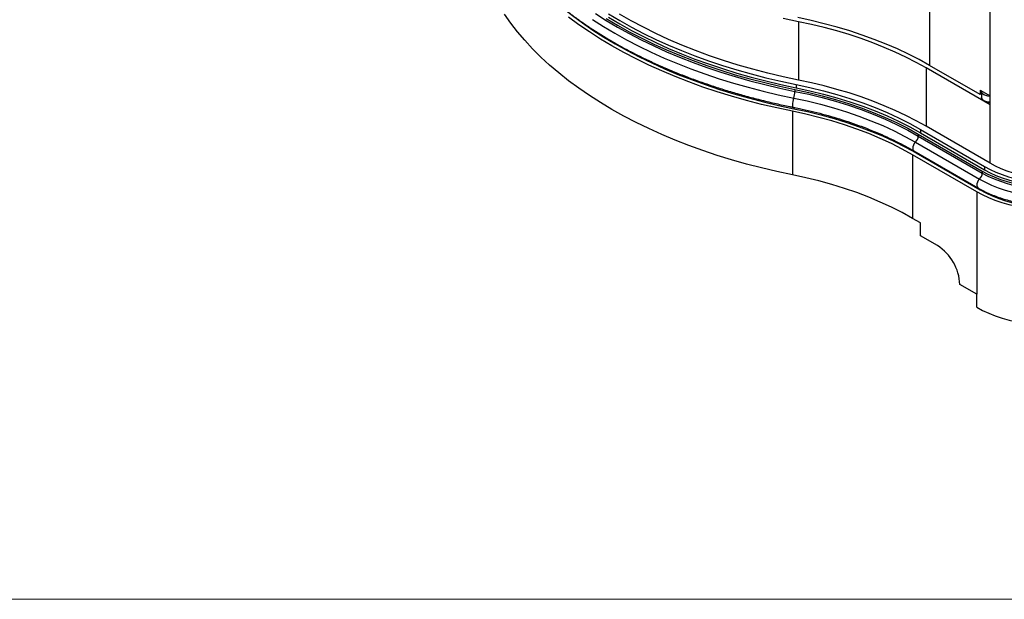
# Model space of a CAD drawing. Units: millimetres. Extents: x 120 to 2400, y 153 to 3444.
# Drawn here: x 1260 to 1880, y 153 to 518 of the extents above; entities that cross this region are included whole.
import ezdxf

# ---------------------------------------------------------------- set-up
doc = ezdxf.new("R2010")
doc.units = ezdxf.units.MM
doc.header["$LTSCALE"] = 12

msp = doc.modelspace()

# ---------------------------------------------------------------- linework, layer by layer
at = {"color": 7, "linetype": 'Continuous', "lineweight": 25}
for p, q in [((1871.37, 464.15), (1871.37, 865.95)), ((1750.7, 516.51), (1750.7, 479.77)), ((1871.37, 464.15), (1831.03, 487.44)), ((1831.03, 487.44), (1831.03, 450.7)), ((1865.01, 470.68), (1833.15, 489.07)), ((1748.4, 473.91), (1748.4, 472.68)), ((1749.05, 477.04), (1749.05, 475)), ((1865.01, 473.54), (1865.01, 470.68)), ((1865.01, 473.54), (1871.37, 469.87)), ((1865.87, 472.72), (1865.87, 469.05)), ((1865.87, 471.18), (1865.01, 470.68)), ((1746.76, 460.16), (1746.76, 420.15)), ((1871.37, 427.41), (1871.37, 464.15)), ((1827.49, 448.66), (1867.84, 425.37)), ((1827.49, 448.66), (1827.49, 446.62)), ((1827.49, 446.62), (1867.84, 423.33)), ((1871.37, 427.41), (1831.03, 450.7)), ((1824.31, 440.73), (1864.66, 417.44)), ((1826.08, 445.8), (1866.42, 422.51)), ((1826.08, 445.8), (1826.08, 444.57)), ((1826.08, 444.57), (1866.42, 421.28)), ((1823.3, 435.22), (1863.64, 411.93)), ((1862.89, 409.44), (1822.54, 432.73)), ((1822.54, 432.73), (1822.54, 392.72)), ((1824.66, 433.96), (1865.01, 410.67)), ((1866.42, 422.51), (1866.42, 421.28)), ((1867.84, 425.37), (1867.84, 423.33)), ((1862.89, 409.44), (1862.89, 344.94)), ((1827.53, 389.84), (1822.54, 392.72)), ((1827.53, 381.68), (1827.53, 389.84)), ((1838.14, 375.56), (1827.53, 381.68)), ((1862.89, 344.94), (1852.28, 351.06)), ((1862.89, 336.77), (1862.89, 344.94))]:
    msp.add_line(p, q, dxfattribs=at)
at = {"color": 8, "linetype": 'Continuous', "lineweight": 25}
for p, q in [((1833.15, 528.27), (1833.15, 489.07)), ((1747.74, 462.62), (1747.74, 461.79)), ((1824.66, 434.43), (1824.66, 433.96)), ((1865.01, 411.17), (1865.01, 410.67))]:
    msp.add_line(p, q, dxfattribs=at)
at = {"color": 7, "linetype": 'Continuous', "lineweight": 18}
msp.add_line((120, 152.89), (2400, 152.89), dxfattribs=at)
at = {"color": 7, "linetype": 'Continuous', "lineweight": 25, "flags": 128}
for points in [[(1746.76, 420.15), (1736.99, 422.22), (1727.35, 424.48), (1717.85, 426.94), (1708.5, 429.58), (1699.32, 432.41), (1690.32, 435.42), (1681.5, 438.62), (1672.88, 441.98), (1664.46, 445.52), (1656.27, 449.22), (1648.3, 453.08), (1640.56, 457.11), (1633.08, 461.28), (1625.85, 465.6), (1618.88, 470.07), (1612.19, 474.67), (1605.77, 479.4), (1599.65, 484.26), (1593.82, 489.23), (1588.29, 494.32), (1583.07, 499.52), (1578.17, 504.82), (1573.59, 510.22), (1569.33, 515.7), (1565.41, 521.27)], [(1600.32, 526.74), (1602.1, 525.26), (1608.17, 520.45), (1614.52, 515.77), (1621.14, 511.21), (1628.04, 506.79), (1635.2, 502.52), (1642.61, 498.38), (1650.27, 494.4), (1658.15, 490.58), (1666.27, 486.91), (1674.6, 483.41), (1683.14, 480.08), (1691.87, 476.92), (1700.78, 473.94), (1709.87, 471.13), (1719.12, 468.52), (1728.52, 466.08), (1738.07, 463.84), (1747.74, 461.79)], [(1622.65, 521.77), (1629.5, 517.38), (1636.61, 513.13), (1643.97, 509.03), (1651.58, 505.07), (1659.41, 501.27), (1667.47, 497.63), (1675.75, 494.15), (1684.23, 490.84), (1692.9, 487.71), (1701.75, 484.74), (1710.78, 481.96), (1719.97, 479.36), (1729.31, 476.94), (1738.79, 474.72), (1748.4, 472.68)], [(1630.97, 521.43), (1638.03, 517.21), (1645.34, 513.14), (1652.89, 509.21), (1660.67, 505.43), (1668.68, 501.82), (1676.9, 498.36), (1685.32, 495.08), (1693.93, 491.96), (1702.73, 489.02), (1711.69, 486.25), (1720.82, 483.67), (1730.1, 481.27), (1739.51, 479.06), (1749.05, 477.04)], [(1750.7, 479.77), (1740.94, 481.84), (1731.33, 484.11), (1721.86, 486.58), (1712.55, 489.25), (1703.41, 492.1), (1694.46, 495.15), (1685.71, 498.38), (1677.16, 501.79), (1668.83, 505.38), (1660.74, 509.14), (1652.88, 513.07), (1645.27, 517.15), (1637.92, 521.39)], [(1746.76, 460.16), (1736.99, 462.23), (1727.35, 464.49), (1717.85, 466.95), (1708.5, 469.59), (1699.32, 472.42), (1690.32, 475.43), (1681.5, 478.63), (1672.88, 481.99), (1664.46, 485.53), (1656.27, 489.23), (1648.3, 493.09), (1640.56, 497.12), (1633.08, 501.29), (1625.85, 505.61), (1618.88, 510.08), (1612.19, 514.68), (1605.77, 519.41)], [(1620.77, 518), (1627.68, 513.57), (1634.85, 509.29), (1642.27, 505.15), (1649.94, 501.16), (1657.84, 497.33), (1665.97, 493.65), (1674.31, 490.15), (1682.86, 486.81), (1691.61, 483.65), (1700.54, 480.66), (1709.64, 477.85), (1718.91, 475.23), (1728.33, 472.79), (1737.89, 470.55), (1747.58, 468.5)], [(1629.5, 518.6), (1636.61, 514.35), (1643.97, 510.25), (1651.58, 506.3), (1659.41, 502.5), (1667.47, 498.85), (1675.75, 495.38), (1684.23, 492.07), (1692.9, 488.93), (1701.75, 485.97), (1710.78, 483.18), (1719.97, 480.58), (1729.31, 478.17), (1738.79, 475.94), (1748.4, 473.91)], [(1630.97, 519.39), (1638.03, 515.17), (1645.34, 511.09), (1652.89, 507.17), (1660.67, 503.39), (1668.68, 499.78), (1676.9, 496.32), (1685.32, 493.04), (1693.93, 489.92), (1702.73, 486.98), (1711.69, 484.21), (1720.82, 481.63), (1730.1, 479.23), (1739.51, 477.02), (1749.05, 475)], [(1750.7, 516.51), (1740.94, 518.58)], [(1833.15, 489.07), (1826.67, 492.66), (1819.95, 496.1), (1812.98, 499.37), (1805.79, 502.47), (1798.38, 505.4), (1790.77, 508.16), (1782.98, 510.73), (1775, 513.11), (1766.87, 515.3), (1758.58, 517.3), (1750.16, 519.1)], [(1831.03, 487.44), (1824.76, 490.92), (1818.25, 494.24), (1811.5, 497.41), (1804.54, 500.41), (1797.37, 503.25), (1790.01, 505.91), (1782.46, 508.4), (1774.74, 510.71), (1766.87, 512.83), (1758.85, 514.77), (1750.7, 516.51)], [(1831.03, 450.7), (1824.76, 454.17), (1818.25, 457.5), (1811.5, 460.66), (1804.54, 463.67), (1797.37, 466.5), (1790.01, 469.17), (1782.46, 471.66), (1774.74, 473.96), (1766.87, 476.09), (1758.85, 478.02), (1750.7, 479.77)], [(1748.4, 473.91), (1757.06, 472.04), (1765.57, 469.95), (1773.91, 467.65), (1782.05, 465.12), (1790, 462.39), (1797.72, 459.46), (1805.2, 456.32), (1812.43, 453), (1819.4, 449.49), (1826.08, 445.8)], [(1748.4, 472.68), (1757.06, 470.82), (1765.57, 468.73), (1773.91, 466.42), (1782.05, 463.9), (1790, 461.17), (1797.72, 458.23), (1805.2, 455.1), (1812.43, 451.77), (1819.4, 448.26), (1826.08, 444.57)], [(1749.05, 477.04), (1757.8, 475.16), (1766.39, 473.05), (1774.81, 470.72), (1783.04, 468.17), (1791.06, 465.41), (1798.85, 462.45), (1806.41, 459.28), (1813.71, 455.93), (1820.74, 452.38), (1827.49, 448.66)], [(1749.05, 475), (1757.8, 473.11), (1766.39, 471.01), (1774.81, 468.68), (1783.04, 466.13), (1791.06, 463.37), (1798.85, 460.41), (1806.41, 457.24), (1813.71, 453.88), (1820.74, 450.34), (1827.49, 446.62)], [(1871.37, 469.55), (1869.95, 469.66), (1868.62, 469.98), (1867.48, 470.48), (1866.61, 471.14), (1866.06, 471.9), (1865.87, 472.72), (1865.9, 473.03)], [(1747.58, 468.5), (1756.13, 466.65), (1764.54, 464.59), (1772.77, 462.31), (1780.82, 459.82), (1788.67, 457.12), (1796.29, 454.22), (1803.69, 451.13), (1810.83, 447.84), (1817.71, 444.37), (1824.31, 440.73)], [(1871.37, 465.88), (1869.95, 465.98), (1868.62, 466.3), (1867.48, 466.81), (1866.61, 467.46), (1866.06, 468.23), (1865.87, 469.05)], [(1865.87, 469.05), (1866.06, 468.23), (1866.61, 467.46), (1867.48, 466.81), (1868.62, 466.3), (1869.95, 465.98), (1871.37, 465.88)], [(1865.87, 469.05), (1866.06, 468.23), (1866.61, 467.46), (1867.48, 466.81), (1868.62, 466.3), (1869.95, 465.98), (1871.37, 465.88)], [(1822.54, 432.73), (1816.02, 436.33), (1809.23, 439.76), (1802.17, 443), (1794.87, 446.06), (1787.34, 448.92), (1779.59, 451.59), (1771.64, 454.05), (1763.51, 456.3), (1755.21, 458.34), (1746.76, 460.16)], [(1747.74, 461.79), (1756.32, 459.95), (1764.75, 457.88), (1773, 455.59), (1781.07, 453.1), (1788.93, 450.39), (1796.58, 447.48), (1803.99, 444.38), (1811.15, 441.09), (1818.05, 437.61), (1824.66, 433.96)], [(1866.42, 422.51), (1869.99, 420.6), (1873.79, 418.85), (1877.8, 417.27), (1882.01, 415.87), (1886.39, 414.65), (1890.92, 413.62), (1895.56, 412.8), (1900.3, 412.17), (1905.11, 411.75), (1909.95, 411.54), (1914.82, 411.54), (1919.66, 411.75), (1924.47, 412.17), (1929.21, 412.8), (1933.85, 413.62), (1938.38, 414.65), (1942.76, 415.87), (1946.97, 417.27), (1950.98, 418.85), (1954.78, 420.6), (1958.35, 422.51)], [(1867.84, 425.37), (1871.29, 423.52), (1874.97, 421.82), (1878.87, 420.29), (1882.95, 418.93), (1887.19, 417.75), (1891.58, 416.76), (1896.08, 415.95), (1900.67, 415.35), (1905.33, 414.94), (1910.03, 414.74), (1914.74, 414.74), (1919.44, 414.94), (1924.1, 415.35), (1928.69, 415.95), (1933.19, 416.76), (1937.58, 417.75), (1941.82, 418.93), (1945.9, 420.29), (1949.8, 421.82), (1953.48, 423.52), (1956.93, 425.37)], [(1867.84, 423.33), (1871.29, 421.48), (1874.97, 419.78), (1878.87, 418.25), (1882.95, 416.89), (1887.19, 415.71), (1891.58, 414.71), (1896.08, 413.91), (1900.67, 413.31), (1905.33, 412.9), (1910.03, 412.7), (1914.74, 412.7), (1919.44, 412.9), (1924.1, 413.31), (1928.69, 413.91), (1933.19, 414.71), (1937.58, 415.71), (1941.82, 416.89), (1945.9, 418.25), (1949.8, 419.78), (1953.48, 421.48), (1956.93, 423.33)], [(1953.4, 427.41), (1950.05, 425.62), (1946.48, 424), (1942.69, 422.53), (1938.72, 421.25), (1934.58, 420.15), (1930.31, 419.24), (1925.92, 418.53), (1921.46, 418.01), (1916.94, 417.7), (1912.39, 417.6), (1907.83, 417.7), (1903.31, 418.01), (1898.85, 418.53), (1894.46, 419.24), (1890.19, 420.15), (1886.05, 421.25), (1882.08, 422.53), (1878.29, 424), (1874.72, 425.62), (1871.37, 427.41)], [(1822.54, 392.72), (1816.02, 396.32), (1809.23, 399.75), (1802.17, 402.99), (1794.87, 406.05), (1787.34, 408.91), (1779.59, 411.58), (1771.64, 414.04), (1763.51, 416.29), (1755.21, 418.33), (1746.76, 420.15)], [(1864.66, 417.44), (1868.36, 415.46), (1872.3, 413.64), (1876.47, 412), (1880.84, 410.54), (1885.39, 409.28), (1890.09, 408.21), (1894.91, 407.35), (1899.84, 406.71), (1904.83, 406.27), (1909.86, 406.05), (1914.91, 406.05), (1919.94, 406.27), (1924.93, 406.71), (1929.86, 407.35), (1934.68, 408.21), (1939.38, 409.28), (1943.93, 410.54), (1948.3, 412), (1952.47, 413.64), (1956.41, 415.46), (1960.11, 417.44)], [(1866.42, 421.28), (1869.99, 419.38), (1873.79, 417.63), (1877.8, 416.05), (1882.01, 414.64), (1886.39, 413.42), (1890.92, 412.4), (1895.56, 411.57), (1900.3, 410.95), (1905.11, 410.53), (1909.95, 410.32), (1914.82, 410.32), (1919.66, 410.53), (1924.47, 410.95), (1929.21, 411.57), (1933.85, 412.4), (1938.38, 413.42), (1942.76, 414.64), (1946.97, 416.05), (1950.98, 417.63), (1954.78, 419.38), (1958.35, 421.28)], [(1961.88, 409.44), (1958.23, 407.48), (1954.33, 405.67), (1950.23, 404.02), (1945.93, 402.55), (1941.46, 401.26), (1936.85, 400.16), (1932.11, 399.25), (1927.26, 398.53), (1922.35, 398.02), (1917.38, 397.71), (1912.39, 397.61), (1907.39, 397.71), (1902.42, 398.02), (1897.51, 398.53), (1892.66, 399.25), (1887.92, 400.16), (1883.31, 401.26), (1878.84, 402.55), (1874.54, 404.02), (1870.44, 405.67), (1866.54, 407.48), (1862.89, 409.44)], [(1865.01, 410.67), (1868.68, 408.7), (1872.6, 406.9), (1876.74, 405.27), (1881.08, 403.82), (1885.59, 402.57), (1890.26, 401.51), (1895.04, 400.66), (1899.93, 400.01), (1904.88, 399.58), (1909.88, 399.37), (1914.89, 399.37), (1919.89, 399.58), (1924.84, 400.01), (1929.73, 400.66), (1934.51, 401.51), (1939.18, 402.57), (1943.69, 403.82), (1948.03, 405.27), (1952.17, 406.9), (1956.09, 408.7), (1959.76, 410.67)], [(1862.89, 336.77), (1866.54, 334.81), (1870.44, 333), (1874.54, 331.35), (1878.84, 329.88), (1883.31, 328.59), (1887.92, 327.48), (1892.66, 326.57), (1897.51, 325.86), (1902.42, 325.35), (1907.39, 325.04), (1912.39, 324.94), (1917.38, 325.04), (1922.35, 325.35), (1927.26, 325.86), (1932.11, 326.57), (1936.85, 327.48), (1941.46, 328.59), (1945.93, 329.88), (1950.23, 331.35), (1954.33, 333), (1958.23, 334.81), (1961.88, 336.77)]]:
    msp.add_lwpolyline(points, dxfattribs=at)
at = {"color": 8, "linetype": 'Continuous', "lineweight": 25, "flags": 128}
for points in [[(1747.58, 468.5), (1747.23, 467.46), (1746.96, 466.3), (1746.8, 465.14), (1746.76, 464.1), (1746.85, 463.3), (1747.06, 462.83), (1747.24, 462.72)], [(1824.31, 440.73), (1823.56, 439.84), (1822.98, 438.79), (1822.63, 437.7), (1822.55, 436.68), (1822.75, 435.84), (1823.2, 435.28), (1823.3, 435.22)], [(1864.66, 417.44), (1863.91, 416.55), (1863.32, 415.5), (1862.97, 414.41), (1862.89, 413.39), (1863.09, 412.55), (1863.55, 411.99), (1863.64, 411.93)]]:
    msp.add_lwpolyline(points, dxfattribs=at)
at = {"color": 7, "linetype": 'Continuous', "lineweight": 25}
for centre, radius, start, end in [((1736.21, 472.9), 12.19, 338.83165, 358.99381), ((1820.39, 444.86), 5.7, 313.52098, 357.08528), ((1860.73, 421.57), 5.7, 313.52098, 357.08528), ((1821.7, 349.73), 30.61, 2.48713, 57.51287)]:
    msp.add_arc(centre, radius, start, end, dxfattribs=at)
for points, knots in [([(1562.14, 569.88), (1562.73, 568.93), (1564.4, 566.19), (1567.4, 561.72), (1571.23, 556.49), (1575.35, 551.33), (1579.77, 546.25), (1584.46, 541.26), (1589.43, 536.37), (1594.67, 531.57), (1600.17, 526.88), (1605.94, 522.29), (1611.95, 517.82), (1618.21, 513.46), (1624.72, 509.23), (1631.45, 505.12), (1638.41, 501.15), (1645.58, 497.31), (1652.97, 493.6), (1660.56, 490.05), (1668.34, 486.63), (1676.3, 483.37), (1684.45, 480.26), (1692.76, 477.3), (1701.23, 474.51), (1709.85, 471.88), (1718.62, 469.41), (1727.51, 467.1), (1736.37, 465.01), (1742.97, 463.59), (1746.56, 462.86), (1747.24, 462.72)], [0, 0, 0, 0, 0.019089, 0.055059, 0.09105, 0.127072, 0.163119, 0.19919, 0.235279, 0.271383, 0.3075, 0.343626, 0.379759, 0.415897, 0.452037, 0.488179, 0.52432, 0.56046, 0.596598, 0.632733, 0.668865, 0.704994, 0.741119, 0.777241, 0.813359, 0.849473, 0.885585, 0.921692, 0.957797, 0.991999, 1, 1, 1, 1]), ([(1747.24, 462.72), (1748.55, 462.46), (1752.35, 461.68), (1758.57, 460.26), (1765.83, 458.42), (1772.96, 456.41), (1779.94, 454.24), (1786.77, 451.92), (1793.43, 449.45), (1799.91, 446.82), (1806.2, 444.06), (1812.28, 441.15), (1818, 438.21), (1821.59, 436.19), (1823.3, 435.22)], [0, 0, 0, 0, 0.045987, 0.133504, 0.221011, 0.308503, 0.395979, 0.483438, 0.57088, 0.658303, 0.745708, 0.833095, 0.920465, 1, 1, 1, 1]), ([(1863.64, 411.93), (1864.25, 411.59), (1866, 410.6), (1869.06, 409.07), (1872.87, 407.41), (1876.86, 405.91), (1881.01, 404.57), (1885.29, 403.41), (1889.7, 402.42), (1894.2, 401.61), (1898.78, 400.98), (1903.43, 400.53), (1908.11, 400.27), (1912.81, 400.19), (1917.51, 400.3), (1922.18, 400.6), (1926.82, 401.08), (1931.39, 401.74), (1935.87, 402.58), (1940.25, 403.61), (1944.51, 404.8), (1948.63, 406.17), (1952.59, 407.7), (1956.38, 409.39), (1959.19, 410.83), (1960.73, 411.7), (1961.13, 411.93)], [0, 0, 0, 0, 0.02321, 0.067053, 0.110871, 0.15466, 0.198415, 0.242136, 0.285823, 0.329483, 0.373118, 0.416735, 0.460339, 0.503937, 0.547535, 0.591138, 0.63475, 0.67838, 0.722031, 0.765712, 0.809427, 0.853183, 0.896982, 0.940828, 0.984719, 1, 1, 1, 1])]:
    msp.add_open_spline(points, degree=3, knots=knots, dxfattribs=at)

doc.saveas('drawing.dxf')
